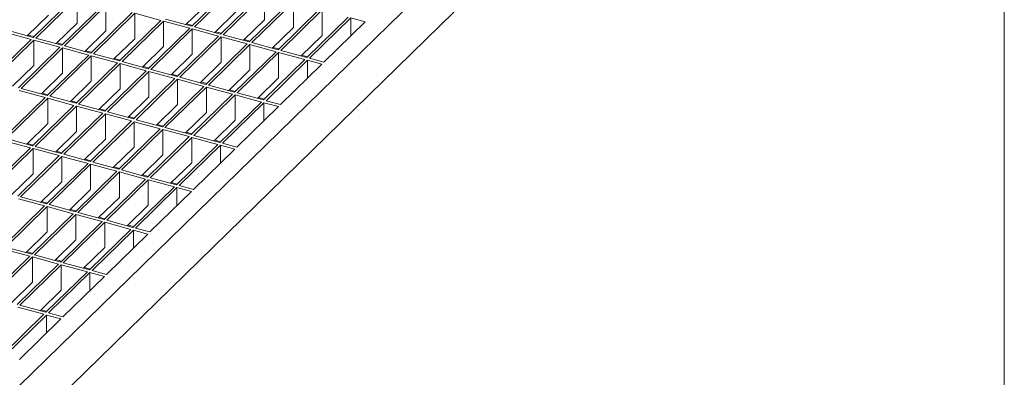
# Model space of a CAD drawing. Units: millimetres. Extents: x 50 to 2920, y 50 to 2050.
# Drawn here: x 2587 to 2920, y 790 to 911 of the extents above; entities that cross this region are included whole.
import ezdxf

# ---------------------------------------------------------------- set-up
doc = ezdxf.new("R2010")
doc.units = ezdxf.units.MM
doc.header["$LTSCALE"] = 10

msp = doc.modelspace()

# ---------------------------------------------------------------- linework, layer by layer
at = {"color": 7, "linetype": 'Continuous', "lineweight": 0}
msp.add_line((2920, 2050), (2920, 50), dxfattribs=at)
at = {"color": 7, "linetype": 'Continuous', "lineweight": 15}
for p, q in [((2824.82, 1019.52), (2362.79, 568.56)), ((2824.82, 1002.37), (2362.79, 551.42)), ((2659.33, 922.55), (2645.32, 908.88)), ((2660.21, 922.31), (2646.21, 908.64)), ((2605.71, 918.78), (2591.71, 905.11)), ((2669.05, 919.9), (2655.05, 906.24)), ((2669.94, 919.66), (2655.94, 906)), ((2669.94, 911.09), (2669.94, 919.66)), ((2606.59, 918.54), (2592.59, 904.87)), ((2615.44, 916.13), (2601.44, 902.47)), ((2616.32, 915.89), (2602.32, 902.23)), ((2606.59, 909.96), (2606.59, 918.54)), ((2616.32, 907.32), (2616.32, 915.89)), ((2650.48, 916.38), (2643.35, 909.42)), ((2678.78, 917.26), (2664.78, 903.6)), ((2679.67, 917.02), (2665.67, 903.35)), ((2679.67, 908.45), (2679.67, 917.02)), ((2596.87, 912.61), (2589.73, 905.65)), ((2625.17, 913.49), (2611.17, 899.82)), ((2626.05, 913.25), (2612.05, 899.58)), ((2634.9, 910.84), (2626.05, 913.25)), ((2626.05, 904.68), (2626.05, 913.25)), ((2660.21, 913.74), (2653.08, 906.78)), ((2688.51, 914.62), (2674.51, 900.95)), ((2689.4, 914.38), (2675.39, 900.71)), ((2689.4, 905.8), (2689.4, 914.38)), ((2606.59, 909.96), (2599.46, 903)), ((2634.9, 910.84), (2620.9, 897.18)), ((2635.78, 910.6), (2621.78, 896.94)), ((2644.62, 908.2), (2635.78, 910.6)), ((2635.78, 902.03), (2635.78, 910.6)), ((2645.32, 908.88), (2636.48, 911.29)), ((2645.59, 909.14), (2643.61, 909.68)), ((2669.94, 911.09), (2662.81, 904.13)), ((2698.24, 911.97), (2684.24, 898.31)), ((2699.12, 911.73), (2685.12, 898.07)), ((2703.99, 910.41), (2689.99, 896.74)), ((2703.99, 910.41), (2699.12, 911.73)), ((2699.12, 905.66), (2699.12, 911.73)), ((2591.01, 904.43), (2582.17, 906.83)), ((2591.71, 905.11), (2582.87, 907.51)), ((2591.97, 905.37), (2590, 905.9)), ((2616.32, 907.32), (2609.19, 900.36)), ((2644.62, 908.2), (2630.62, 894.53)), ((2645.51, 907.96), (2631.51, 894.29)), ((2654.35, 905.56), (2640.35, 891.89)), ((2654.35, 905.56), (2645.51, 907.96)), ((2645.51, 899.39), (2645.51, 907.96)), ((2655.05, 906.24), (2646.21, 908.64)), ((2655.32, 906.5), (2653.34, 907.03)), ((2664.78, 903.6), (2655.94, 906)), ((2679.67, 908.45), (2672.54, 901.49)), ((2689.4, 905.8), (2682.26, 898.84)), ((2591.01, 904.43), (2577.01, 890.76)), ((2591.89, 904.19), (2577.89, 890.52)), ((2600.74, 901.78), (2591.89, 904.19)), ((2591.89, 895.62), (2591.89, 904.19)), ((2601.44, 902.47), (2592.59, 904.87)), ((2601.7, 902.72), (2599.73, 903.26)), ((2611.17, 899.82), (2602.32, 902.23)), ((2626.05, 904.68), (2618.92, 897.72)), ((2635.78, 902.03), (2628.65, 895.07)), ((2655.24, 905.32), (2641.24, 891.65)), ((2664.08, 902.91), (2650.08, 889.25)), ((2664.97, 902.67), (2650.97, 889.01)), ((2664.08, 902.91), (2655.24, 905.32)), ((2655.24, 896.74), (2655.24, 905.32)), ((2665.04, 903.85), (2663.07, 904.39)), ((2673.81, 900.27), (2664.97, 902.67)), ((2664.97, 894.1), (2664.97, 902.67)), ((2674.51, 900.95), (2665.67, 903.35)), ((2600.74, 901.78), (2586.74, 888.12)), ((2601.62, 901.54), (2587.62, 887.88)), ((2610.47, 899.14), (2596.47, 885.47)), ((2611.35, 898.9), (2597.35, 885.23)), ((2610.47, 899.14), (2601.62, 901.54)), ((2601.62, 892.97), (2601.62, 901.54)), ((2611.43, 900.08), (2609.45, 900.62)), ((2620.2, 896.5), (2611.35, 898.9)), ((2611.35, 890.33), (2611.35, 898.9)), ((2620.9, 897.18), (2612.05, 899.58)), ((2645.51, 899.39), (2638.38, 892.43)), ((2673.81, 900.27), (2659.81, 886.6)), ((2674.69, 900.03), (2660.69, 886.36)), ((2674.77, 901.21), (2672.8, 901.74)), ((2683.54, 897.62), (2674.69, 900.03)), ((2674.69, 891.46), (2674.69, 900.03)), ((2684.24, 898.31), (2675.39, 900.71)), ((2684.5, 898.56), (2682.53, 899.1)), ((2591.89, 895.62), (2584.76, 888.66)), ((2620.2, 896.5), (2606.19, 882.83)), ((2621.08, 896.26), (2607.08, 882.59)), ((2621.16, 897.43), (2619.18, 897.97)), ((2629.92, 893.85), (2621.08, 896.26)), ((2621.08, 887.68), (2621.08, 896.26)), ((2630.62, 894.53), (2621.78, 896.94)), ((2655.24, 896.74), (2648.11, 889.78)), ((2683.54, 897.62), (2669.54, 883.96)), ((2684.42, 897.38), (2670.42, 883.72)), ((2689.29, 896.06), (2675.29, 882.4)), ((2689.29, 896.06), (2684.42, 897.38)), ((2684.42, 891.31), (2684.42, 897.38)), ((2689.99, 896.74), (2685.12, 898.07)), ((2601.62, 892.97), (2594.49, 886.01)), ((2629.92, 893.85), (2615.92, 880.19)), ((2630.81, 893.61), (2616.81, 879.95)), ((2630.89, 894.79), (2628.91, 895.33)), ((2639.65, 891.21), (2630.81, 893.61)), ((2630.81, 885.04), (2630.81, 893.61)), ((2640.35, 891.89), (2631.51, 894.29)), ((2640.61, 892.15), (2638.64, 892.68)), ((2664.97, 894.1), (2657.83, 887.14)), ((2611.35, 890.33), (2604.22, 883.37)), ((2639.65, 891.21), (2625.65, 877.54)), ((2640.54, 890.97), (2626.54, 877.3)), ((2649.38, 888.56), (2640.54, 890.97)), ((2640.54, 882.4), (2640.54, 890.97)), ((2650.08, 889.25), (2641.24, 891.65)), ((2650.34, 889.5), (2648.37, 890.04)), ((2659.81, 886.6), (2650.97, 889.01)), ((2674.69, 891.46), (2667.56, 884.5)), ((2595.77, 884.79), (2586.92, 887.19)), ((2596.47, 885.47), (2587.62, 887.88)), ((2596.73, 885.73), (2594.75, 886.27)), ((2621.08, 887.68), (2613.95, 880.72)), ((2649.38, 888.56), (2635.38, 874.9)), ((2650.27, 888.32), (2636.26, 874.66)), ((2659.11, 885.92), (2645.11, 872.25)), ((2659.99, 885.68), (2645.99, 872.01)), ((2659.11, 885.92), (2650.27, 888.32)), ((2650.27, 879.75), (2650.27, 888.32)), ((2660.07, 886.86), (2658.1, 887.4)), ((2668.84, 883.28), (2659.99, 885.68)), ((2659.99, 877.11), (2659.99, 885.68)), ((2669.54, 883.96), (2660.69, 886.36)), ((2595.77, 884.79), (2581.76, 871.13)), ((2596.65, 884.55), (2582.65, 870.89)), ((2605.49, 882.15), (2591.49, 868.48)), ((2605.49, 882.15), (2596.65, 884.55)), ((2596.65, 875.98), (2596.65, 884.55)), ((2606.19, 882.83), (2597.35, 885.23)), ((2606.46, 883.09), (2604.48, 883.62)), ((2615.92, 880.19), (2607.08, 882.59)), ((2630.81, 885.04), (2623.68, 878.08)), ((2640.54, 882.4), (2633.41, 875.43)), ((2668.84, 883.28), (2654.84, 869.61)), ((2669.72, 883.04), (2655.72, 869.37)), ((2669.8, 884.21), (2667.83, 884.75)), ((2674.59, 881.71), (2669.72, 883.04)), ((2669.72, 876.97), (2669.72, 883.04)), ((2675.29, 882.4), (2670.42, 883.72)), ((2606.38, 881.91), (2592.38, 868.24)), ((2615.22, 879.5), (2601.22, 865.84)), ((2616.11, 879.26), (2602.11, 865.6)), ((2615.22, 879.5), (2606.38, 881.91)), ((2606.38, 873.33), (2606.38, 881.91)), ((2616.18, 880.44), (2614.21, 880.98)), ((2624.95, 876.86), (2616.11, 879.26)), ((2616.11, 870.69), (2616.11, 879.26)), ((2625.65, 877.54), (2616.81, 879.95)), ((2650.27, 879.75), (2643.13, 872.79)), ((2674.59, 881.71), (2660.59, 868.05)), ((2596.65, 875.98), (2589.52, 869.02)), ((2624.95, 876.86), (2610.95, 863.19)), ((2625.84, 876.62), (2611.83, 862.95)), ((2625.91, 877.8), (2623.94, 878.33)), ((2634.68, 874.21), (2625.84, 876.62)), ((2625.84, 868.05), (2625.84, 876.62)), ((2635.38, 874.9), (2626.54, 877.3)), ((2635.64, 875.15), (2633.67, 875.69)), ((2659.99, 877.11), (2652.86, 870.15)), ((2606.38, 873.33), (2599.25, 866.37)), ((2634.68, 874.21), (2620.68, 860.55)), ((2635.56, 873.97), (2621.56, 860.31)), ((2644.41, 871.57), (2635.56, 873.97)), ((2635.56, 865.4), (2635.56, 873.97)), ((2645.11, 872.25), (2636.26, 874.66)), ((2645.37, 872.51), (2643.4, 873.05)), ((2590.79, 867.8), (2581.95, 870.2)), ((2591.49, 868.48), (2582.65, 870.89)), ((2591.76, 868.74), (2589.78, 869.27)), ((2616.11, 870.69), (2608.98, 863.73)), ((2644.41, 871.57), (2630.41, 857.91)), ((2645.29, 871.33), (2631.29, 857.67)), ((2654.14, 868.93), (2640.14, 855.26)), ((2654.14, 868.93), (2645.29, 871.33)), ((2645.29, 862.76), (2645.29, 871.33)), ((2654.84, 869.61), (2645.99, 872.01)), ((2655.1, 869.87), (2653.12, 870.4)), ((2660.59, 868.05), (2655.72, 869.37)), ((2590.79, 867.8), (2576.79, 854.13)), ((2591.68, 867.56), (2577.68, 853.89)), ((2600.52, 865.15), (2591.68, 867.56)), ((2591.68, 858.99), (2591.68, 867.56)), ((2601.22, 865.84), (2592.38, 868.24)), ((2601.48, 866.09), (2599.51, 866.63)), ((2610.95, 863.19), (2602.11, 865.6)), ((2625.84, 868.05), (2618.7, 861.09)), ((2635.56, 865.4), (2628.43, 858.44)), ((2655.02, 868.69), (2641.02, 855.02)), ((2659.89, 867.36), (2645.89, 853.7)), ((2659.89, 867.36), (2655.02, 868.69)), ((2655.02, 862.62), (2655.02, 868.69)), ((2600.52, 865.15), (2586.52, 851.49)), ((2601.41, 864.91), (2587.41, 851.25)), ((2610.25, 862.51), (2596.25, 848.85)), ((2611.13, 862.27), (2597.13, 848.6)), ((2610.25, 862.51), (2601.41, 864.91)), ((2601.41, 856.34), (2601.41, 864.91)), ((2611.21, 863.45), (2609.24, 863.99)), ((2619.98, 859.87), (2611.13, 862.27)), ((2611.13, 853.7), (2611.13, 862.27)), ((2620.68, 860.55), (2611.83, 862.95)), ((2645.29, 862.76), (2638.16, 855.8)), ((2591.68, 858.99), (2584.55, 852.03)), ((2619.98, 859.87), (2605.98, 846.2)), ((2620.86, 859.63), (2606.86, 845.96)), ((2620.94, 860.81), (2618.97, 861.34)), ((2629.71, 857.22), (2620.86, 859.63)), ((2620.86, 851.05), (2620.86, 859.63)), ((2630.41, 857.91), (2621.56, 860.31)), ((2601.41, 856.34), (2594.27, 849.38)), ((2629.71, 857.22), (2615.71, 843.56)), ((2630.59, 856.98), (2616.59, 843.32)), ((2630.67, 858.16), (2628.7, 858.7)), ((2639.44, 854.58), (2630.59, 856.98)), ((2630.59, 848.41), (2630.59, 856.98)), ((2640.14, 855.26), (2631.29, 857.67)), ((2640.4, 855.52), (2638.42, 856.05)), ((2611.13, 853.7), (2604, 846.74)), ((2639.44, 854.58), (2625.44, 840.91)), ((2640.32, 854.34), (2626.32, 840.67)), ((2645.18, 853.02), (2631.18, 839.35)), ((2645.18, 853.02), (2640.32, 854.34)), ((2640.32, 848.27), (2640.32, 854.34)), ((2645.89, 853.7), (2641.02, 855.02)), ((2595.55, 848.16), (2586.71, 850.57)), ((2596.25, 848.85), (2587.41, 851.25)), ((2596.51, 849.1), (2594.54, 849.64)), ((2620.86, 851.05), (2613.73, 844.09)), ((2595.55, 848.16), (2581.55, 834.5)), ((2596.43, 847.92), (2582.43, 834.26)), ((2605.28, 845.52), (2591.28, 831.85)), ((2605.28, 845.52), (2596.43, 847.92)), ((2596.43, 839.35), (2596.43, 847.92)), ((2605.98, 846.2), (2597.13, 848.6)), ((2606.24, 846.46), (2604.27, 846.99)), ((2615.71, 843.56), (2606.86, 845.96)), ((2630.59, 848.41), (2623.46, 841.45)), ((2606.16, 845.28), (2592.16, 831.61)), ((2615.01, 842.87), (2601.01, 829.21)), ((2615.89, 842.63), (2601.89, 828.97)), ((2615.01, 842.87), (2606.16, 845.28)), ((2606.16, 836.71), (2606.16, 845.28)), ((2615.97, 843.81), (2613.99, 844.35)), ((2624.74, 840.23), (2615.89, 842.63)), ((2615.89, 834.06), (2615.89, 842.63)), ((2625.44, 840.91), (2616.59, 843.32)), ((2596.43, 839.35), (2589.3, 832.39)), ((2624.74, 840.23), (2610.73, 826.56)), ((2625.62, 839.99), (2611.62, 826.32)), ((2625.7, 841.17), (2623.72, 841.71)), ((2630.48, 838.67), (2625.62, 839.99)), ((2625.62, 833.92), (2625.62, 839.99)), ((2631.18, 839.35), (2626.32, 840.67)), ((2606.16, 836.71), (2599.03, 829.75)), ((2630.48, 838.67), (2616.48, 825)), ((2590.58, 831.17), (2581.73, 833.57)), ((2591.28, 831.85), (2582.43, 834.26)), ((2591.54, 832.11), (2589.56, 832.65)), ((2615.89, 834.06), (2608.76, 827.1)), ((2590.58, 831.17), (2576.58, 817.5)), ((2591.46, 830.93), (2577.46, 817.26)), ((2600.31, 828.53), (2591.46, 830.93)), ((2591.46, 822.36), (2591.46, 830.93)), ((2601.01, 829.21), (2592.16, 831.61)), ((2601.27, 829.46), (2599.29, 830)), ((2610.73, 826.56), (2601.89, 828.97)), ((2600.31, 828.53), (2586.3, 814.86)), ((2601.19, 828.28), (2587.19, 814.62)), ((2610.03, 825.88), (2596.03, 812.22)), ((2610.92, 825.64), (2596.92, 811.98)), ((2610.03, 825.88), (2601.19, 828.28)), ((2601.19, 819.71), (2601.19, 828.28)), ((2611, 826.82), (2609.02, 827.36)), ((2615.78, 824.32), (2610.92, 825.64)), ((2610.92, 819.57), (2610.92, 825.64)), ((2616.48, 825), (2611.62, 826.32)), ((2591.46, 822.36), (2584.33, 815.4)), ((2615.78, 824.32), (2601.78, 810.65)), ((2601.19, 819.71), (2594.06, 812.75)), ((2595.33, 811.53), (2586.49, 813.94)), ((2596.03, 812.22), (2587.19, 814.62)), ((2596.3, 812.47), (2594.32, 813.01)), ((2595.33, 811.53), (2581.33, 797.87)), ((2596.22, 811.29), (2582.22, 797.63)), ((2601.08, 809.97), (2587.08, 796.31)), ((2601.08, 809.97), (2596.22, 811.29)), ((2596.22, 805.22), (2596.22, 811.29)), ((2601.78, 810.65), (2596.92, 811.98))]:
    msp.add_line(p, q, dxfattribs=at)

doc.saveas('drawing.dxf')
